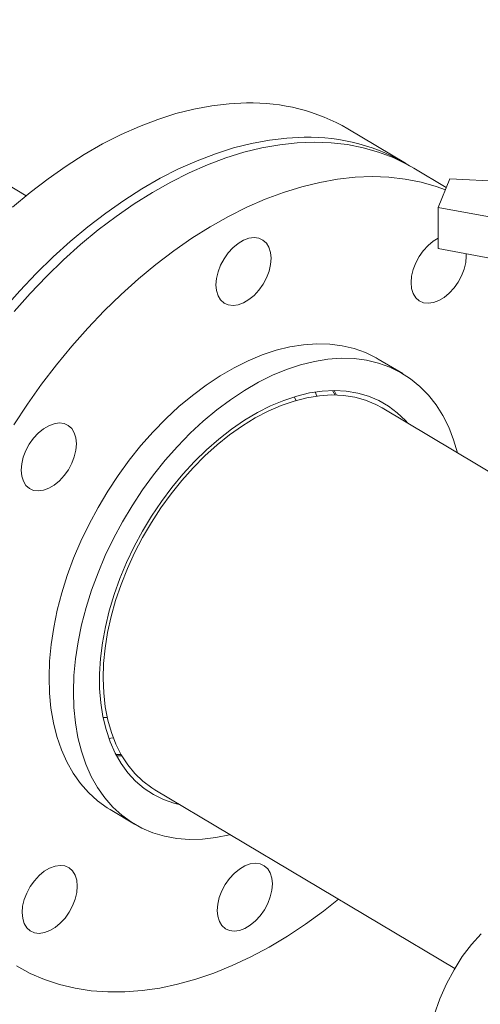
# Model space of a CAD drawing. Extents: x 19.1 to 29.8, y 0.6 to 8.7.
# Drawn here: x 22.5 to 22.6, y 5.3 to 5.5 of the extents above; entities that cross this region are included whole.
import ezdxf

# ---------------------------------------------------------------- set-up
doc = ezdxf.new("R2010")
doc.units = 0
doc.header["$MEASUREMENT"] = 0
doc.layers.get('0').update_dxf_attribs({"linetype": 'CONTINUOUS'})
doc.layers.add('D7', color=7, linetype='CONTINUOUS')

# ---------------------------------------------------------------- blocks, each defined once
blk = doc.blocks.new('A$C01A1181B')
at = {"lineweight": 15}
for p, q in [((2.960879522279626, 2.475696230596675), (2.948713482218551, 2.482944643350116)), ((2.880802978230079, 2.468841195927485), (2.867614156055495, 2.476698972687487)), ((2.969498575258946, 2.470561079534853), (2.962617504697107, 2.474660756945688)), ((2.970245801217068, 2.472372369817631), (2.967769797780811, 2.466370489241292)), ((3.04587507399841, 2.468512297701301), (2.970245801217068, 2.472372369817631)), ((2.967769797780811, 2.466370489241292), (3.050877791658749, 2.450873613169602)), ((2.967769797780811, 2.466370489241292), (2.967784245252133, 2.457708614812621)), ((2.967784245252133, 2.457708614812621), (3.007971926073594, 2.450214949278912)), ((2.960289155405007, 2.431305548266405), (2.95514467263466, 2.434370582931361)), ((2.937780602679837, 2.425646456161077), (2.9373723948123, 2.426417678416442)), ((2.942186328269926, 2.426573546096133), (2.941836401253994, 2.427442557013759)), ((2.946010419027274, 2.42679282944443), (2.945506654484959, 2.427751092015233)), ((2.945832829339295, 2.42775327384857), (2.946330199029148, 2.42678424900771)), ((3.024103821498457, 2.383463895284814), (2.95597056280404, 2.424057052859077)), ((2.897056580234619, 2.358749950053763), (2.8979291087783, 2.358758044473177)), ((2.900998566073298, 2.350697741516731), (2.899909595513549, 2.350673740863616)), ((2.90798617251464, 2.34351804535549), (2.971279131053741, 2.305808693292324)), ((2.898523097143325, 2.339334584613116), (2.903667579913673, 2.336269549948161))]:
    blk.add_line(p, q, dxfattribs=at)
at = {"lineweight": 15, "flags": 128}
for points in [[(2.927324350610945, 2.488422665584737), (2.923695791489806, 2.48825123942823), (2.919996259643838, 2.487814465142725), (2.916237121144476, 2.487113589650837), (2.912430104481757, 2.486151026142663), (2.908586937594563, 2.484929518232587), (2.904719419307227, 2.483453001018924), (2.900839602605544, 2.481725945126588), (2.896959429738104, 2.479753677348883), (2.893090914390086, 2.47754238553877), (2.889245996467793, 2.475098800792777), (2.885436614361936, 2.472430562874226), (2.881674450372827, 2.469545932504849), (2.877971222381305, 2.466453683542264)], [(2.93949039067202, 2.481174252831295), (2.935861831550881, 2.481002826674787), (2.932162299704913, 2.480566052389284), (2.928403161205551, 2.479865176897395), (2.924596144542832, 2.47890261338922), (2.920752977655638, 2.477681105479146), (2.916885459368302, 2.476204588265484), (2.913005642666619, 2.474477532373145), (2.909125469799179, 2.472505264595441), (2.905256954451161, 2.470293972785328), (2.901412036528868, 2.467850388039334), (2.897602654423011, 2.465182150120786), (2.893840490433917, 2.462297519751406), (2.89013726244238, 2.459205270788823), (2.886504358873324, 2.455915093474426), (2.882953021696196, 2.452437103688192), (2.879494236790009, 2.448782038268504), (2.87613869739846, 2.444961320118761)], [(2.878266512875427, 2.444384471226215), (2.881634800125639, 2.4481862670486), (2.885105023471525, 2.451821036705638), (2.888666562483806, 2.455277392292855), (2.892308358055701, 2.458544809791157), (2.89601913194835, 2.461613073215034), (2.899787459054124, 2.464472640035776), (2.90360165776157, 2.467114836501292), (2.90744997295603, 2.46953136689093), (2.911320502240613, 2.471714856759046), (2.915201232894631, 2.473658540010184), (2.919080260454479, 2.475356281289777), (2.922945496491678, 2.476803014230949), (2.926784997655361, 2.477994072888963), (2.930587037108879, 2.478926052800858), (2.934339741835714, 2.479595809930117), (2.938031455471318, 2.480001379115922), (2.941650957710777, 2.480141500827436), (2.945186881104831, 2.480015754202768), (2.948628367078229, 2.479624459008923), (2.951964773983292, 2.478968948676474), (2.955185823555354, 2.478051144660977), (2.958281454595124, 2.476873899475478), (2.961242260268307, 2.47544095886585), (2.962617504697107, 2.474660756945688)], [(2.969290961353586, 2.470057819382745), (2.967386612171339, 2.47078202904388), (2.964165562599277, 2.471699833059377), (2.960829155694228, 2.472355343391825), (2.957387669720831, 2.47274663858567), (2.953851746326777, 2.472872385210341), (2.950232244087303, 2.472732263498825), (2.946540530451713, 2.472326694313022), (2.942787825724878, 2.471656937183763), (2.938985786271346, 2.470724957271866), (2.935146285107677, 2.469533898613854), (2.931281049070478, 2.468087165672681), (2.927402021510616, 2.466389424393089), (2.923521290856598, 2.464445741141951), (2.919650761572015, 2.462262251273835), (2.915802446377569, 2.459845720884196), (2.911988247670109, 2.457203524418679), (2.908219920564349, 2.454343957597937), (2.904509146671685, 2.451275694174059), (2.900867351099791, 2.448008276675758), (2.897305812087509, 2.444551921088541), (2.893835588741624, 2.440917151431503), (2.890467301491412, 2.437115355609119), (2.887211461131244, 2.433158116845693), (2.884078103508543, 2.429057782145382), (2.881076863164949, 2.42482700165468), (2.878217082420051, 2.420478863766892)], [(2.8787978308752, 2.30634450607554), (2.881687687062666, 2.304785200639756), (2.884717072171625, 2.303479635149094), (2.887876652044412, 2.302431672954421), (2.89115665605037, 2.301644719594844), (2.894546914457507, 2.301121162054661), (2.898036967516347, 2.300862503867833), (2.901616064908751, 2.300869695542254), (2.90527305721524, 2.301142669031018), (2.908996723579804, 2.301680495227579), (2.912775516170569, 2.302481674499868), (2.916597779725265, 2.303543580838495), (2.92045167777232, 2.30486300510033), (2.924325302403588, 2.306435877082599), (2.928206674274378, 2.308257265522887), (2.932083815004447, 2.310321660916275), (2.935944711459769, 2.312622544985523), (2.939777460692341, 2.315152873709275), (2.943570197401399, 2.31790487711099), (2.946760020568959, 2.320417018481447)], [(2.921320563190093, 2.452784391636794), (2.921855920423198, 2.454183999296895), (2.922577444115021, 2.455532133359203), (2.923457419644919, 2.456777029910533), (2.924462041092767, 2.457870776325368), (2.925552683010579, 2.458771410656322), (2.926687464967458, 2.459444252353533), (2.927822742728921, 2.459863528409411), (2.928914928892198, 2.460013083119609), (2.929921985443357, 2.459887178167062), (2.930805318171522, 2.459490659139382), (2.931530833717474, 2.458838719558621), (2.932070762137883, 2.457956454157246), (2.932404350984299, 2.456877787064707), (2.932518778514222, 2.45564409196041), (2.932409593057471, 2.454302915157989), (2.932081008407209, 2.452905637418837), (2.931545614766904, 2.451506012259271), (2.930824091075095, 2.450157878196965), (2.929944151814595, 2.448913081751167), (2.928939530504536, 2.447819252730261), (2.927848852041748, 2.446918683505915), (2.926714106629845, 2.446245776702096), (2.925578792461181, 2.445826483146757), (2.924486642705105, 2.44567694593602), (2.923479549746745, 2.445802833389104), (2.92259625342578, 2.446199369916247), (2.921870701334853, 2.446851374603616), (2.921330772914445, 2.447733640004991), (2.920997184068028, 2.448812307097532), (2.920882793083081, 2.450045937095219), (2.920992014809244, 2.451387214003175), (2.921320563190093, 2.452784391636794)], [(2.965640282289215, 2.458334456369945), (2.966730997021415, 2.459235125699823), (2.96778066091273, 2.459857578953896)], [(2.973650023684463, 2.456614842274165), (2.973697019572896, 2.456107854611059), (2.973587834253934, 2.454766595202566), (2.973259249603672, 2.453369317463414), (2.972723928639965, 2.451969809908846), (2.972002404948157, 2.450621675846538), (2.971122429418244, 2.449376779295205), (2.970117807970411, 2.448283032880372), (2.969027166052598, 2.447382398549419), (2.967892347688519, 2.446709539352744), (2.966757106334242, 2.44629028079633), (2.96566492017098, 2.446140726086131), (2.964657827212619, 2.446266613539215), (2.963774530891641, 2.446663150066357), (2.963048942531316, 2.447315054648193), (2.962509014110907, 2.448197320049568), (2.962175498078864, 2.449276022141033), (2.962061070548941, 2.450509717245328), (2.962170256005692, 2.451850894047752), (2.962498840655954, 2.453248171786903), (2.963034161481872, 2.454647761947543), (2.963755685173695, 2.455995896009851), (2.964635660841381, 2.45724070995511), (2.965640282289215, 2.458334456369945)], [(2.95514467263466, 2.434370582931361), (2.954684254751399, 2.434637375965476), (2.952421745656864, 2.435746647858094), (2.950025794669131, 2.436600889306158), (2.947508942947948, 2.437195876971835), (2.944884240251511, 2.437528293358348), (2.942165534954029, 2.437596610260313), (2.939366819542855, 2.437400278136977), (2.936502812306955, 2.436940501740063), (2.933588375510666, 2.436219547092), (2.930638733285804, 2.435241176906993), (2.927669216781212, 2.434010528094777), (2.924695409929384, 2.432534099152404), (2.921732712697903, 2.430819457564617), (2.91879659552643, 2.428875610118304), (2.915902417704118, 2.426712667586971), (2.913065208650863, 2.424341904946106), (2.910299777276649, 2.421775731265505), (2.907620566628367, 2.419027454499268), (2.905041507985459, 2.416111376700099), (2.902576093674327, 2.413042829018227), (2.900237122769056, 2.409837718780892), (2.898036809899693, 2.406512829808928), (2.895986640312373, 2.403085339388578), (2.894097296228196, 2.399573278908981), (2.89237862153837, 2.395994855514143), (2.890839584708047, 2.392368847633838), (2.889488206926387, 2.388713991742172), (2.888331524734966, 2.385049543100626), (2.887375591543332, 2.381394367091273), (2.886625367029566, 2.377767712779097), (2.886084791332593, 2.374188421850207), (2.885756638872152, 2.370675189038277), (2.885642628259404, 2.367246201592572), (2.885743385200755, 2.363919534808836), (2.886058370923493, 2.360712373575735), (2.886585954163579, 2.357641543010207), (2.887323375722801, 2.354722912715491), (2.888266747642206, 2.35197189241757), (2.889411236615757, 2.349402693401753), (2.890750808313442, 2.347028701652874), (2.892278482644798, 2.344862352533319), (2.893986334034636, 2.342914965570873), (2.895865418884128, 2.341196544247659), (2.897905993325082, 2.339716294027264), (2.898523097143325, 2.339334584613116)], [(2.923869818893394, 2.334054799009936), (2.923761319976236, 2.334027780357225), (2.920870203959367, 2.333437000499123), (2.918036984697778, 2.333108755918024), (2.91527648901311, 2.333044716894399), (2.912603035955229, 2.33324515223123), (2.910030618562629, 2.333709181963487), (2.907572613156006, 2.334434306938121), (2.905241851739319, 2.335416691631226), (2.90305047609543, 2.336651259362309), (2.901009901654476, 2.338131509582704), (2.899130816804984, 2.339849930905919), (2.897422965415146, 2.341797317868364), (2.895895291083775, 2.343963666987918), (2.894555719386105, 2.346337658736797), (2.893411230412553, 2.348906857752615), (2.892467858493148, 2.351657878050535), (2.891730436933926, 2.354576508345252), (2.891202853693841, 2.35764733891078), (2.890887867971102, 2.36085450014388), (2.890787111029752, 2.364181166927615), (2.8909011216425, 2.36761015437332), (2.89122927410294, 2.37112338718525), (2.891769849799914, 2.37470267811414), (2.89252007431368, 2.378329332426317), (2.893476007505313, 2.381984508435671), (2.894632689696735, 2.385648957077217), (2.895984067478395, 2.389303812968883), (2.897523104308718, 2.392929820849188), (2.899241778998544, 2.396508244244025), (2.90113112308272, 2.400020304723622), (2.903181292670041, 2.403447795143974), (2.905381605539404, 2.406772684115936), (2.907720576444675, 2.409977794353273), (2.910185990755807, 2.413046342035143), (2.912765049398715, 2.415962419834312), (2.915444260046996, 2.418710696600549), (2.918209691421211, 2.421276870281151), (2.921046900474465, 2.423647632922016), (2.923941078296778, 2.425810575453349), (2.926877195468251, 2.427754422899662), (2.929839892699732, 2.429469064487449), (2.932813699551559, 2.430945493429821), (2.935783216056151, 2.432176142242037), (2.938732858281014, 2.433154512427045), (2.941647295077303, 2.433875467075108), (2.944511302313202, 2.43433524347202), (2.947310017724377, 2.434531575595356), (2.950028723021859, 2.434463258693393), (2.952653425718296, 2.434130842306878), (2.955170277439478, 2.433535854641201), (2.957566228427211, 2.432681613193139), (2.959828737521747, 2.431572341300519), (2.961946062179308, 2.430214051592563), (2.963907187035559, 2.428613684930239), (2.965701823216648, 2.426779523436627), (2.967320699596755, 2.424721330492616), (2.968755199552916, 2.422449680105847), (2.969998088695476, 2.419976554718181), (2.969998088695476, 2.419976554718181)], [(2.913361362238888, 2.340315612378387), (2.912005943059583, 2.340656598259416), (2.909774499556775, 2.341446971383826), (2.907676607719878, 2.342492097026895), (2.905724848973733, 2.343785456380246), (2.903930968479926, 2.3453194672993), (2.902305803286993, 2.347084871061833), (2.900859063335972, 2.349070957795506), (2.899599476813734, 2.351265801687841), (2.898534644386388, 2.353656273594458), (2.897670929977693, 2.356227988540676), (2.897013569990619, 2.358965358219908), (2.896566453899752, 2.361852064239386), (2.896332343383364, 2.364870750086574), (2.896312580652463, 2.368003128951694), (2.896507342750098, 2.371230436648233), (2.89691542310814, 2.374533326616183), (2.897534377313846, 2.377891857313816), (2.898360449744374, 2.381285787643042), (2.899388755327166, 2.384694829658866), (2.900613024965153, 2.388098360861008), (2.902025932512601, 2.391475994719428), (2.903618985829098, 2.394807362963785), (2.905382599042795, 2.398072481006659), (2.907306165502604, 2.401251700336399), (2.909378093909766, 2.40432589122873), (2.911585953946741, 2.407276512744602), (2.913916475725969, 2.410085943154474), (2.916355586748239, 2.412737167013505), (2.918888702609124, 2.415214245581513), (2.921500508280246, 2.417502377038367), (2.92417532273231, 2.419587741054318), (2.926897098521835, 2.421457746608208), (2.929649384970531, 2.423101262306231), (2.93241572947116, 2.424508313239581), (2.935179421810517, 2.425670454124653), (2.937923858516882, 2.426580779085523), (2.940632543273409, 2.427233673835726), (2.94328919545076, 2.42762528120701), (2.945877786927667, 2.427753270830575), (2.948382797216894, 2.427616796421177), (2.950789140099616, 2.427216791202477), (2.953082382895388, 2.426555577267399), (2.955248673234337, 2.425637078397409), (2.957275030314761, 2.424466960058222), (2.959149272777609, 2.42305218137051), (2.960860091107577, 2.421401277927053), (2.961345752528274, 2.420854619881974)], [(2.90798617251464, 2.34351804535549), (2.907341488504827, 2.343920311059399), (2.905477126688112, 2.345309415567558), (2.903776150805925, 2.346935701210935), (2.902249034661523, 2.34878923863625), (2.900905234310088, 2.350858617232426), (2.899752969477788, 2.353130922739867), (2.898799441316072, 2.355592255277601), (2.898050432060273, 2.358227454243121), (2.897510596287191, 2.361020238308082), (2.897183314872933, 2.363953383238666), (2.897070512681424, 2.367008799610421), (2.897172949821922, 2.370167672803944), (2.897489930115938, 2.373410488221349), (2.89801959207918, 2.376717336494083), (2.898758617801832, 2.38006769088118), (2.899702414020027, 2.383441073009053), (2.900845258709055, 2.386816544626861), (2.902180008585859, 2.390173311065439), (2.90369849986368, 2.393490748519252), (2.905391329671119, 2.396748381655694), (2.907248074357511, 2.399926071217919), (2.909257289079591, 2.403004261843071), (2.911406617023104, 2.405964034560668), (2.91368275313333, 2.408787006687064), (2.916071661869395, 2.411455849852587), (2.918558686701374, 2.413954177287774), (2.921128440888765, 2.416266491324997), (2.923765061917422, 2.418378553712905), (2.926452357404003, 2.420277290402133), (2.929173695185369, 2.421951152077275), (2.931912331947871, 2.423389693409542), (2.93465137599344, 2.424584051193728), (2.937373896736759, 2.425526831634459), (2.940063215687189, 2.426212415554032), (2.942702688832398, 2.426636357759209), (2.945275996931343, 2.426796105279422), (2.947767328239209, 2.426690671833725), (2.950161378231812, 2.426320803042939), (2.95244327720458, 2.425688693612503), (2.954599027158878, 2.424798197326037), (2.95597056280404, 2.424057052859077)], [(2.88023045516843, 2.408612397563296), (2.8798969027292, 2.409691082155298), (2.879782511744253, 2.410924712152985), (2.879891697063229, 2.412265971561478), (2.880220281713477, 2.41366324930063), (2.880755602539395, 2.415062839461271), (2.881477126231218, 2.416410973523579), (2.882357138306105, 2.417655804968302), (2.883361759753939, 2.418749551383135), (2.884452401671751, 2.419650185714088), (2.885587183490856, 2.420323110017371), (2.886722461390107, 2.420742303467177), (2.887814611008395, 2.420891923283985), (2.888821704104544, 2.42076595322483), (2.889705000425508, 2.420369416697687), (2.890430552378646, 2.419717494616387), (2.890970480799055, 2.418835229215013), (2.891304069645471, 2.417756562122474), (2.891418460630433, 2.416522932124787), (2.891309275311457, 2.415181672716292), (2.890980690661195, 2.41378439497714), (2.89044533342809, 2.412384787317038), (2.889723809598493, 2.411036735860803), (2.888843834068581, 2.409791839309472), (2.887839212620733, 2.408698092894637), (2.88674857070292, 2.407797458563683), (2.885613788746042, 2.407124616866472), (2.884478510984579, 2.406705340810595), (2.883386324821302, 2.406555786100396), (2.882379268270142, 2.406681691052942), (2.881495971949178, 2.407078227580085), (2.880770419996026, 2.407730149661383), (2.88023045516843, 2.408612397563296)], [(2.969998088695476, 2.419976554718181), (2.971042641646576, 2.417314594794306), (2.971854172775593, 2.414593789014061)], [(2.898280370626097, 2.354336254447517), (2.898694798861428, 2.354379450674518), (2.899211179745834, 2.354442302741335)], [(2.899756264676242, 2.35096164957662), (2.900259596392971, 2.350961929602647), (2.900838803976342, 2.350974870460215)], [(2.88802748748877, 2.315370711174532), (2.886936809163757, 2.314470059344117), (2.885802027206879, 2.313797217646904), (2.884666749445415, 2.313377941591028), (2.883574599689339, 2.313228404380293), (2.882567506730979, 2.313354291833376), (2.881684210410015, 2.313750828360519), (2.880958658456862, 2.314402750441817), (2.880418730036467, 2.315285015843191), (2.880085141190037, 2.316363682935732), (2.879970750067315, 2.31759739553949), (2.880079935524051, 2.318938572341912), (2.880408520174313, 2.320335850081063), (2.880943877407432, 2.321735457741166), (2.881665401099241, 2.323083591803474), (2.882545376629153, 2.324328488354805), (2.883549998077001, 2.32542223476964), (2.884640640132588, 2.326322786494522), (2.885775421951692, 2.326995710797805), (2.886910699713155, 2.327414986853682), (2.888002885876432, 2.327564541563881), (2.889009942427592, 2.327438636611333), (2.889893238748556, 2.327042100084192), (2.890618790701708, 2.326390178002892), (2.891158755529304, 2.325507930100981), (2.891492308106308, 2.324429162902906), (2.891606699091255, 2.323195532905221), (2.891497513772293, 2.321854273496726), (2.891168928984257, 2.320457078363646), (2.890633608158339, 2.319057488203006), (2.889912084466516, 2.3177093541407), (2.889032108936618, 2.316464457589367), (2.88802748748877, 2.315370711174532)], [(2.932347206587906, 2.320920775907686), (2.931811885761988, 2.319521185747046), (2.931090362070165, 2.318173051684738), (2.930210349995292, 2.316928220240015), (2.929205728547444, 2.315834473825182), (2.928115086629631, 2.314933839494227), (2.926980304672753, 2.314260997797016), (2.925845026911276, 2.31384172174114), (2.9247528771552, 2.313692184530403), (2.923745784196853, 2.313818071983487), (2.922862487875875, 2.31421460851063), (2.922136935922737, 2.314866530591928), (2.921597007502328, 2.315748795993303), (2.921263418655911, 2.316827463085843), (2.921149027670964, 2.318061093083529), (2.921258212989926, 2.319402352492023), (2.921586797640188, 2.320799630231175), (2.922122154873293, 2.322199237891278), (2.922843678565116, 2.323547371953586), (2.923723654232802, 2.324792185898845), (2.92472827568065, 2.32588593231368), (2.925818917598463, 2.326786566644634), (2.926953699555341, 2.327459408341845), (2.928088977316804, 2.327878684397721), (2.929181163480081, 2.328028239107921), (2.930188220031241, 2.327902334155374), (2.931071516352205, 2.327505797628231), (2.931797104712544, 2.326853893046394), (2.932337033132953, 2.325971627645021), (2.932670621979369, 2.32489296055248), (2.93278497655713, 2.323659313055332), (2.932675791238168, 2.322318053646837), (2.932347206587906, 2.320920775907686)], [(2.976846634102863, 2.313142064659777), (2.974776716143417, 2.310845346896491), (2.972865366479311, 2.308313720044827), (2.971118492982825, 2.305555009218304), (2.969541495139822, 2.302577741433993), (2.96813924736027, 2.299391119255993), (2.966916083911684, 2.296004992350838)]]:
    blk.add_lwpolyline(points, dxfattribs=at)
at = {"lineweight": 15}
for centre, radius, start, end in [((2.928295008265266, 2.447716311101233), 0.04071792567922063, 59.90325770748978, 91.36597959716518), ((2.940474197549179, 2.440607690519469), 0.04057849003808262, 58.39218180508063, 91.3892460140077)]:
    blk.add_arc(centre, radius, start, end, dxfattribs=at)
blk.add_open_spline([(3.198543990743985, 4.062505117409692), (3.19854771210268, 4.058928425866309), (3.198554873724191, 4.052045211104701), (3.198567053533971, 4.042129910596575), (3.198581250784137, 4.033027091178887), (3.19859809809082, 4.024736387087756), (3.198616970622467, 4.017258391044528), (3.198639344409429, 4.010595290486567), (3.198654977053273, 4.004952485672494), (3.198652192456258, 4.000288088723625), (3.198644480030509, 3.996553508155207), (3.19865047490606, 3.993500712164352), (3.198678503051923, 3.991100709356505), (3.198593549547653, 3.989410002529794), (3.198474812400882, 3.988126614846577), (3.198326784220853, 3.987007649155291), (3.198119961210935, 3.985888394702233), (3.197824143793348, 3.98473658317771), (3.197479640202744, 3.983742229883475), (3.197150622440944, 3.983006070482539), (3.196886396251152, 3.982488765551047), (3.196610305248271, 3.982018304123642), (3.19623504689752, 3.9814753218467), (3.195896728025424, 3.981043197699442), (3.19546775137627, 3.980592846391829), (3.195064084780824, 3.980299252600524), (3.194772654591489, 3.980154636200783), (3.194429272856688, 3.980034336781799), (3.193991916928297, 3.979938912320328), (3.193430439844995, 3.979876269642826), (3.192725009698165, 3.979868592009087), (3.191941308098627, 3.979940652475527), (3.1911854757765, 3.980090393732485), (3.190474099424122, 3.980293174989647), (3.18978069489544, 3.980536630079666), (3.188873358034705, 3.980913148997669), (3.187669597130174, 3.981499630280002), (3.185660315173131, 3.98269595401181), (3.182826322155108, 3.984412208153715), (3.179072440582658, 3.986611040964267), (3.174980294927963, 3.989037256116308), (3.170559003989979, 3.99166586172888), (3.166180236490383, 3.994279370880381), (3.161871735354268, 3.996854805038065), (3.15771716075664, 3.999338502475922), (3.153632836994383, 4.001778996233984), (3.149884771473126, 4.004008818320809), (3.1467843065439, 4.005861300861664), (3.144219560321226, 4.007290330969205), (3.142240743543013, 4.008342889903769), (3.140620523755501, 4.009174278374147), (3.139058458540795, 4.009953152510843), (3.137228578471365, 4.010836866452127), (3.134922440977732, 4.011906482946831), (3.13199076418519, 4.013200436311475), (3.128479826557097, 4.014655517541751), (3.124542682487906, 4.016168703660188), (3.120489256789845, 4.017607156710991), (3.116430096282016, 4.018935798434281), (3.111226859882237, 4.020504791423576), (3.104886982624116, 4.022197702681105), (3.097388526671701, 4.023890053518777), (3.089826530445649, 4.025316922633248), (3.08197822787838, 4.026517727256103), (3.073662416982188, 4.027486905745185), (3.064894669558804, 4.028187168948524), (3.055719163382896, 4.028576134137438), (3.046194554164373, 4.028610508623753), (3.036397789561768, 4.028260267600231), (3.026476720035433, 4.02749883247629), (3.016610376778665, 4.026317925264443), (3.00696576514261, 4.02473908367368), (2.997651584460279, 4.022779839629372), (2.988743545858064, 4.020481046510909), (2.980312343553393, 4.017887098273523), (2.97241666789953, 4.015041384853284), (2.965076707013964, 4.011977998223109), (2.953765898956988, 4.006536941702645), (2.938049233845241, 3.999072385313037), (2.919581015899375, 3.990164193209253), (2.902887044088132, 3.982099033491606), (2.887899533319882, 3.974850645142698), (2.873192823773344, 3.967747748109353), (2.858488099767207, 3.960675977634789), (2.846505777175793, 3.954914276556647), (2.837135833842026, 3.950413165471122), (2.830005448151148, 3.94753028009322), (2.82224269999233, 3.9448462322244), (2.813796183036708, 3.942426794464808), (2.804671241005522, 3.940312410390774), (2.794887596334185, 3.938558211128999), (2.784509750837373, 3.937214065245241), (2.773634796366309, 3.936352112248001), (2.763357362200139, 3.936059979506723), (2.753914617061703, 3.936213426597721), (2.745532282174842, 3.936676622528097), (2.73745799069706, 3.937428926071327), (2.729000650667409, 3.938537887546701), (2.720320369092612, 3.940061245595714), (2.71159697953955, 3.942029582664475), (2.703463723948921, 3.944280866858275), (2.695972151945291, 3.946758646861852), (2.68915555154144, 3.949404784913995), (2.68321400544658, 3.952067181812069), (2.678055440943723, 3.954678545551115), (2.673633077457637, 3.95723162218), (2.668742773116854, 3.960191262907998), (2.662840347732008, 3.963705742951188), (2.655627643412004, 3.968010456188683), (2.648016493950365, 3.97254631551386), (2.640054532083241, 3.977291324426972), (2.631789861245402, 3.982215508829063), (2.622956692441718, 3.987478046844316), (2.613566419703417, 3.993072378751712), (2.60363380474125, 3.998990242001128), (2.592243511897685, 4.005777454164189), (2.579481331335238, 4.013383050919533), (2.565563100977329, 4.021678255310114), (2.551626634858621, 4.029984427636748), (2.537788613962974, 4.038231448487789), (2.524048261974784, 4.046419122702787), (2.51040412570601, 4.05454760031332), (2.494442671831862, 4.064053538901341), (2.476204615673211, 4.074909286865335), (2.460358839740842, 4.084332750791422), (2.449275458074773, 4.090918146447443), (2.442874589190865, 4.094721984903778), (2.43645833895652, 4.098537721446718), (2.430152424807794, 4.102298661796244), (2.424297022879799, 4.105780942608884), (2.419079614719948, 4.108900778003559), (2.414531949681191, 4.111517695621632), (2.410441407165671, 4.114146056811478), (2.406773118180098, 4.116907033295369), (2.40350380205399, 4.119668476868487), (2.400636221722266, 4.122339561965656), (2.398368717909868, 4.124623814315346), (2.396626984517368, 4.126478412651792), (2.395338776802845, 4.127903343853166), (2.394248252923674, 4.129149702804963), (2.393313549047342, 4.130247333787718), (2.392376268543508, 4.131374038203735), (2.391219422446738, 4.132801649831528), (2.389684920089898, 4.134765329878938), (2.38775979354994, 4.137351790649827), (2.385548964099783, 4.140509441509579), (2.383160956127, 4.144167505120198), (2.38068598239704, 4.148262892160233), (2.378174117229136, 4.152798221394431), (2.375679605817837, 4.157762436022626), (2.373257028765835, 4.163125353751571), (2.370988622133503, 4.168800050006734), (2.369036728340248, 4.174408708385105), (2.36755449894229, 4.179346766331932), (2.366510339905545, 4.183353998329025), (2.365794691171544, 4.186482660900847), (2.365283367954959, 4.189019675832601), (2.364929963427095, 4.190992754597794), (2.364661688192392, 4.192651415169294), (2.364405694958108, 4.194406064297706), (2.364128163430919, 4.196616893268217), (2.363854603493813, 4.199400569603892), (2.363636621059925, 4.202728543943977), (2.363557296053543, 4.206429937457127), (2.36358886628674, 4.210271885303325), (2.363575998519643, 4.21408825709684), (2.363576590107471, 4.217732515556666), (2.363525057321674, 4.221173207275559), (2.363350270578238, 4.224917374378901), (2.3630328183364, 4.228947227798063), (2.362522102054903, 4.233280689754103), (2.361874133640853, 4.237417724559958), (2.360930184419423, 4.242212249143481), (2.359520418909419, 4.247813725326289), (2.357405991566267, 4.254253767205206), (2.355046018393288, 4.259827430738532), (2.352671706183962, 4.264452370029638), (2.350508210348508, 4.26812715250189), (2.348169353010071, 4.271604152093964), (2.345771109027318, 4.274739405728745), (2.343204520595478, 4.277720995804174), (2.340301130525873, 4.280706990448394), (2.336599133286299, 4.284008208057504), (2.332312554828576, 4.287211580600989), (2.327840320914319, 4.289933143555725), (2.323503753474675, 4.292103776268732), (2.319096754012065, 4.293912218265014), (2.314038784681529, 4.295530068505798), (2.30836798376059, 4.296804842869825), (2.302089875374449, 4.297620637146686), (2.29557975682097, 4.297857859055469), (2.289042967409117, 4.297507543568791), (2.28262400574792, 4.296640032247414), (2.277331522266898, 4.295528232638173), (2.273160836397629, 4.294425882810689), (2.270327108807109, 4.293579929351544), (2.267965054237081, 4.2928062648996), (2.266127789022974, 4.292161955033517), (2.264679149111871, 4.291628553189977), (2.262908037077381, 4.290951267454954), (2.260478190760082, 4.289966749327402), (2.257203363734732, 4.288525575993248), (2.253281775318776, 4.286631215339373), (2.24867039612915, 4.284421305825866), (2.243313654271262, 4.281838376897575), (2.237329225102762, 4.278955160701589), (2.230709878657862, 4.275764901827035), (2.223454294956852, 4.272268154634009), (2.215078990325004, 4.268231684372296), (2.205789788756164, 4.263754907854892), (2.195820638146131, 4.258950804161657), (2.185894700614966, 4.254167862849716), (2.171589677331994, 4.247275292849256), (2.153025369100916, 4.238331531863206), (2.130321531129461, 4.227395241415781), (2.107537071325055, 4.216421849985945), (2.084691713200186, 4.20542087091275), (2.061779440254121, 4.194389407462303), (2.039227138958786, 4.183532892979994), (2.016916781750943, 4.172794411021616), (1.989031735836697, 4.159374581626665), (1.955672577919799, 4.143323309556358), (1.916926722260435, 4.124684325339278), (1.878494303353747, 4.106199981818396), (1.840218671187891, 4.087794633953607), (1.700829620527514, 4.020779770198484), (1.472525520416497, 3.911109073133019), (1.155334211328494, 3.758815894173971), (0.8944767681833738, 3.633525090228474), (0.6777487093607348, 3.5293388374137), (0.5542387332567742, 3.46995578784103), (0.4798249641009562, 3.434183182171903), (0.4545280792683499, 3.422022898293687), (0.4292408685083089, 3.409867948741621), (0.4039637814951718, 3.397718661304509), (0.3786051052024746, 3.385531067828431), (0.3533986505438165, 3.373417655689909), (0.3280911546783543, 3.361256791075139), (0.3025301225574566, 3.34897527936511), (0.2762326491398213, 3.336341149632275), (0.2491939492639617, 3.323352417626927), (0.2266481305302861, 3.312522345840158), (0.2088606661339085, 3.30397337403026), (0.1962497930091303, 3.297913534853372), (0.1840173600320441, 3.292020849017987), (0.1722623635514111, 3.286396277063925), (0.1611237423663496, 3.280918256242149), (0.1507626060387821, 3.275467326151137), (0.1410891507300036, 3.270099482898893), (0.1324432743077395, 3.265037177284094), (0.1247453563796697, 3.260310174110138), (0.1179222156464803, 3.255937117838702), (0.11155854155637, 3.251688063516109), (0.1064798110268015, 3.248160057132065), (0.1025052406436728, 3.245315203967134), (0.09951625320512392, 3.243131511578781), (0.09658135988745187, 3.240942977192802), (0.09370086898824326, 3.23875058409325), (0.09095027323997584, 3.236613737783294), (0.08858494844010067, 3.234739694635689), (0.08667627740913986, 3.233203117287371), (0.08511183893985219, 3.231928365489324), (0.08351488348380087, 3.230612285461337), (0.08168646452813277, 3.229085818545403), (0.07954225812405724, 3.22726741627298), (0.07691508719769047, 3.224997827100037), (0.07378422892022485, 3.222228487319516), (0.0701473797336476, 3.218915277097288), (0.0662884574010505, 3.215278554380358), (0.06213578687326304, 3.21121784355892), (0.05787097902675242, 3.206870421865474), (0.05355983648857432, 3.202268494260764), (0.04944482838729414, 3.197664055312853), (0.04552326743515067, 3.1930612680639), (0.04180642188116224, 3.188481243975367), (0.03880739769343222, 3.184598693451267), (0.03651815409244108, 3.181517615447209), (0.03492639945051934, 3.179318049176878), (0.03357811027516533, 3.177410738425856), (0.03245914977265585, 3.175795316034758), (0.03146665460577225, 3.174337660996844), (0.03046207654971056, 3.172838000292789), (0.02913458587814688, 3.170818341557847), (0.02740954768101034, 3.168119132091096), (0.02528631605406417, 3.164662892249794), (0.02302718016039051, 3.160804921586475), (0.02085145274752165, 3.156883764619366), (0.01885017958353075, 3.153077834616102), (0.01702449689862107, 3.149416934867569), (0.01529667269674917, 3.145755038323951), (0.01366577640407485, 3.142093468944363), (0.01215019691996133, 3.138479363878062), (0.01079515825031763, 3.135041307323853), (0.009633953561205999, 3.131911618225764), (0.008686704731779571, 3.129211582428372), (0.00792338832358297, 3.126925165374782), (0.007262233635167092, 3.124857946241761), (0.006603903213168394, 3.122709183983552), (0.005883432752796125, 3.120233459556992), (0.005107709618187073, 3.117392522753903), (0.003955849919712762, 3.112836691198112), (0.00261105650629645, 3.106637470668989), (0.001535515587519853, 3.100153442276278), (0.0008684860211758405, 3.094898113012288), (0.00046982653787353, 3.090937938056197), (0.0001764267173669509, 3.087009378633507), (-1.029848160527536e-05, 3.083202469567979), (-9.641748327027244e-05, 3.079699633072543), (-0.000105599885849017, 3.076682481331449), (-6.884328218603741e-05, 3.074184383953828), (-1.446091381751557e-06, 3.07188185132431), (0.0001049804626873652, 3.06945152023107), (0.0002768619320079324, 3.066627912372152), (0.0005352338114050781, 3.063419161985895), (0.000892980949956268, 3.059935103268504), (0.001553629954599955, 3.054704927466869), (0.002678275079070147, 3.047930682003695), (0.004205362376957567, 3.041029261411047), (0.005603949739708014, 3.035704367444231), (0.006669416033368236, 3.032020934392072), (0.007691480405284778, 3.028757601868016), (0.008633925126524389, 3.0259370529511), (0.009516890884619045, 3.02342956269035), (0.01039226296654761, 3.021054014639777), (0.01132252292148905, 3.018638005924277), (0.01233151196237259, 3.016130016566198), (0.01346397635664687, 3.013435722400793), (0.01480634154603422, 3.010385619148032), (0.01646174308985593, 3.006814296261229), (0.01815213771457991, 3.003374984867182), (0.01978844803724655, 3.000204860254225), (0.02127135277097381, 2.997438049423138), (0.02291073559259615, 2.994496302613825), (0.02465784212139255, 2.991484891888076), (0.0263899050726053, 2.988614750262922), (0.02796612137812104, 2.986092024823492), (0.02926024812263961, 2.984078900999245), (0.03027431203003061, 2.982534990406926), (0.03101708755627186, 2.98142148670668), (0.03160482133848319, 2.980550353164034), (0.03214815187467934, 2.97975220847421), (0.03276239266136116, 2.97885850918459), (0.0335030980510993, 2.977793161927707), (0.03437381820178587, 2.976557518173756), (0.03561158942761722, 2.974827595036135), (0.03729593701842759, 2.972526044023329), (0.03949604495999637, 2.969611068782083), (0.04194059711449682, 2.966480985149037), (0.04558791108377136, 2.961970678202842), (0.05038788494287871, 2.956348200835702), (0.05640617022634586, 2.949774799039918), (0.06242253087901162, 2.943608284524455), (0.06852398371274404, 2.937711353567032), (0.073643410542239, 2.93303444581786), (0.0777153002762816, 2.929460277679809), (0.08063108466024005, 2.926961798657413), (0.0834815188743363, 2.924576748774676), (0.08607104163144896, 2.922457451744409), (0.08810071870999536, 2.920826603090624), (0.08955380970721905, 2.919673973074008), (0.09058021738110966, 2.918866521518382), (0.09152792380253771, 2.918125908204043), (0.0925797199715035, 2.917309679473899), (0.09416656906825693, 2.916088519979308), (0.09640635317995816, 2.91438781357132), (0.09942631336809882, 2.91213881845124), (0.1029514328105421, 2.909572989026097), (0.106821511498346, 2.906827343435438), (0.1108614756559803, 2.904036021372004), (0.1149545708438282, 2.901281839473377), (0.121489869200019, 2.896994195276578), (0.1306661178022281, 2.891286120350298), (0.1457620845884904, 2.882360082390978), (0.1638991745800453, 2.871507188292018), (0.1866678755728373, 2.857941205558475), (0.2110840675791366, 2.843381499543357), (0.2372019958117306, 2.827816375620213), (0.2643186734952323, 2.811658540108542), (0.2923589183872224, 2.794954424870703), (0.3210812832123509, 2.777847033409827), (0.3495960214040181, 2.760865771969062), (0.3777422109401556, 2.744105701734529), (0.4099456447413488, 2.724930878594247), (0.4462468952706047, 2.703316721048527), (0.4867672259341873, 2.67918929090272), (0.5272061003395052, 2.655107187388012), (0.567654504192646, 2.631014233933827), (0.6081198277709419, 2.606904029628716), (0.6436952830307305, 2.585699248338102), (0.6743807172320473, 2.567402297690712), (0.7002116034161219, 2.551994850988397), (0.7262787001313171, 2.53644452649662), (0.7527754752774527, 2.52063940594563), (0.7798616494828465, 2.504488075142671), (0.8055094290125311, 2.489203398738145), (0.8296374966287132, 2.474835255127175), (0.8520697611181589, 2.461488356801663), (0.8744886594820471, 2.448162446465599), (0.8966072071804305, 2.435032551509529), (0.9182621735546235, 2.422179292798692), (0.9347562937544467, 2.412373925209224), (0.9462381697172546, 2.405535414909416), (0.9528462059308254, 2.401595739183737), (0.959410709353314, 2.397677694683836), (0.9659044765443241, 2.393797101778915), (0.9721714976461868, 2.390047629000325), (0.9776636520901434, 2.386757118476202), (0.9823051721210447, 2.383979014781733), (0.9861221843737766, 2.381681656695662), (0.9894983704552445, 2.379700196439382), (0.9924307023326193, 2.377923974073415), (0.9949474807944227, 2.375995386545913), (0.9970171197577429, 2.3741587579445), (0.9987551169337365, 2.372431026106149), (1.000404198923974, 2.370650304148075), (1.002283398599623, 2.368435598542717), (1.004485606904197, 2.365553437639635), (1.006933784381324, 2.361908437433694), (1.009161742077204, 2.358030579611984), (1.011088219129356, 2.354129818647795), (1.012688421580471, 2.350399401351295), (1.014132922755898, 2.346396621100329), (1.015357493487109, 2.342192978138986), (1.016277863668627, 2.337892549833015), (1.016967178045149, 2.333143161192645), (1.017073866165724, 2.328053913565331), (1.017007708915756, 2.322404703244128), (1.017009608598961, 2.316400877042806), (1.017005362951224, 2.310235252826601), (1.017013778456054, 2.303994836805529), (1.017027079703169, 2.297725855949729), (1.017051216532082, 2.289241834162894), (1.017087339011894, 2.278724606851362), (1.017127174876094, 2.266416407280799), (1.017149424934992, 2.254758530299281), (1.017162501800968, 2.243748093634014), (1.017176304067391, 2.234027025699255), (1.017190530879212, 2.225469232891601), (1.017212473184237, 2.218016790365745), (1.017223238795751, 2.210849811380992), (1.017961954632923, 2.203571912553347), (1.019153995046189, 2.196875378079337), (1.020656121203416, 2.190732045310892), (1.022377828567862, 2.185009374548113), (1.024519209793979, 2.179047471034689), (1.027104122912412, 2.172919449540643), (1.030136738263792, 2.166713916548463), (1.033231551113161, 2.16122229761568), (1.036293024028382, 2.156375326486788), (1.039277218949522, 2.152078157588534), (1.04265667135099, 2.147684186849222), (1.046423045878797, 2.143299107169351), (1.050544979496586, 2.13905618755472), (1.0549571436867, 2.135098564099124), (1.059570521484524, 2.131519402014176), (1.064321714367381, 2.128537979607836), (1.069997516312228, 2.125164770926283), (1.076721473329542, 2.121132690907061), (1.083347871681362, 2.117189962344824), (1.087483642883996, 2.114723978301074), (1.088998052643241, 2.113821000326947)], degree=3, knots=[0, 0, 0, 0, 0.001895592513004639, 0.003647999892981552, 0.005257373705561141, 0.006723771609844011, 0.008047177761326277, 0.009227423472853035, 0.01026311437724284, 0.01104961338832704, 0.01171873309990798, 0.01226370086453158, 0.01268723177102037, 0.01300298121116489, 0.01321673082580998, 0.01343610963027137, 0.01374645213356988, 0.01405924397576159, 0.01439995526548686, 0.014754726769276, 0.01507177312284047, 0.01528445293739542, 0.01546206643468303, 0.01578911540209188, 0.01622947326418284, 0.01663983809021394, 0.01701528459592948, 0.01734129769995328, 0.01769407939178099, 0.0180719272532435, 0.0184702217095195, 0.01888249417849187, 0.01921769858805404, 0.01943684701696408, 0.01963937196365516, 0.0198544158984328, 0.0202001615771025, 0.02057367188475969, 0.02132904169061278, 0.02217651110525467, 0.02309535875388495, 0.02408287893692254, 0.02514181592848623, 0.02602668587138575, 0.02696112303813886, 0.02791164010090495, 0.0287450728594586, 0.02944686111363132, 0.02996964546417682, 0.0303816561129166, 0.0306778502008197, 0.03095301971144245, 0.03131267362134488, 0.03175875210809813, 0.0322932340390804, 0.03298502823694961, 0.03371587371721946, 0.03443304161070301, 0.03513547952896395, 0.03582274990032516, 0.03708132508889136, 0.03828128135364622, 0.03944436006051955, 0.04065642103179021, 0.04192382496856178, 0.04324446784670517, 0.04461580468324219, 0.04603479897937678, 0.0474976702446711, 0.04899834251380172, 0.05050504736592452, 0.05200408254427957, 0.05349124566908533, 0.05496059197608199, 0.056404732683854, 0.05781622757366977, 0.05919181856426634, 0.06053867013318258, 0.06457174479554928, 0.06852231293463008, 0.07159524058890869, 0.07460239946936473, 0.07755438675689287, 0.08047418148815985, 0.0834925603701201, 0.08478184801303276, 0.08611180750897914, 0.08748595519869688, 0.0889096201221751, 0.09038672756148998, 0.09192119154596821, 0.09351079459771233, 0.09514786485447456, 0.09682371714391165, 0.09810162551787138, 0.09936720261550724, 0.1005893003796295, 0.1017660978783249, 0.1032628605153978, 0.1046766355584784, 0.106005944291159, 0.1073673128099011, 0.1086273047465289, 0.1097873997249854, 0.1108512810579167, 0.1118227664325019, 0.112719133944495, 0.1141843483208261, 0.1158045188221072, 0.1175835047712074, 0.1193071153387907, 0.1211581430009694, 0.1231353650463339, 0.1252363166585229, 0.1274571138909586, 0.129794314969067, 0.132869139555575, 0.1360034338501926, 0.139117387493913, 0.1422112358415634, 0.1452852027906404, 0.1483395277920706, 0.1513744916925499, 0.1560112965455548, 0.1606047342797823, 0.1620400374429191, 0.1634752387230147, 0.1649162625939032, 0.1663627544977888, 0.1677241268467915, 0.1688626186313517, 0.169880344617177, 0.1707927548895277, 0.171622140594224, 0.1723708014585851, 0.1730379788097025, 0.1736211191413548, 0.1739776960205668, 0.1742904215005638, 0.1745580542141839, 0.1747796074056512, 0.1749849421039093, 0.1752614914807175, 0.1756519881014816, 0.1761582088976324, 0.176763457485529, 0.1774272512667349, 0.1781473810839361, 0.1789225740359331, 0.1797507374792369, 0.1806286951087679, 0.1815518017634562, 0.182494050920337, 0.1833197205336957, 0.1839188493778734, 0.1844225779233757, 0.1848344068568556, 0.1851568018565517, 0.1853927813371946, 0.1856600205653245, 0.1860332949579938, 0.1865012730713345, 0.18707040972195, 0.1877435384083353, 0.188447952938025, 0.1891228245233442, 0.1897645320730859, 0.1903701284787153, 0.1909412227755211, 0.1917662649840548, 0.1925458172283878, 0.1933147960542369, 0.1940710596468164, 0.1952627983849298, 0.1965704448278716, 0.1979725106161432, 0.1988297561077658, 0.1996964785058447, 0.2005722438178085, 0.2014185694125019, 0.2021629155466663, 0.2030475239937453, 0.2040333201987326, 0.2052944954792686, 0.2064689839437038, 0.2074139215125097, 0.2084092417205377, 0.2094963010405266, 0.2107490965773643, 0.2120506424122237, 0.2134256804971953, 0.2147362275448786, 0.215958505184076, 0.2171979692860883, 0.2178275586508198, 0.218389080414841, 0.2188460313556649, 0.2192016553251912, 0.2194599763272849, 0.2196985631534865, 0.2202516619068861, 0.2209011675326444, 0.2216445648000391, 0.2225858859265231, 0.2236508483168409, 0.2248428358157796, 0.2261627993891888, 0.2276106726506969, 0.2291863870197026, 0.231179657121184, 0.2331781621876152, 0.2351613026198134, 0.2371291074984642, 0.2417527969263494, 0.2462900716812393, 0.2507412698593709, 0.2554152484287187, 0.2599911317856672, 0.2644847616185885, 0.2689450582165276, 0.2733756930828243, 0.2812141534804076, 0.2889590997541233, 0.2966223661291151, 0.3042736551840887, 0.3119252112413537, 0.3802610557364495, 0.4412857924398813, 0.5023115198505999, 0.5368438185771637, 0.5713764607603408, 0.5764383927023284, 0.5814983099261551, 0.5865560836915119, 0.5916115852555172, 0.5966646858958622, 0.6017709463573693, 0.6067334664582303, 0.6118420312444017, 0.6170963761499385, 0.6224962742156531, 0.6280449714247686, 0.6306039638148488, 0.6331541798524798, 0.6355995463605199, 0.6379365015507567, 0.6401763148953538, 0.6423317915465864, 0.6443977222774833, 0.6463690172428644, 0.648021907751497, 0.6495953147149429, 0.6510868028732156, 0.6525260480538352, 0.6532742805424823, 0.6540185010948363, 0.654758596396738, 0.6554944571038265, 0.656225771523156, 0.6568938469914448, 0.65735440954177, 0.6577426319696674, 0.6581470026098002, 0.6586428047804308, 0.659230507782014, 0.6599106502169083, 0.6608317380362203, 0.6618831351850869, 0.6630582670550577, 0.6642560978858494, 0.6656703333802153, 0.6670714873929319, 0.6684591465083384, 0.669832873287848, 0.6711922632222144, 0.6725218774458441, 0.6732465871278636, 0.6738849224651593, 0.6744365077838139, 0.6749010295356084, 0.6752818979690295, 0.6756935542155836, 0.6761905615924975, 0.6770137511226882, 0.6779994790243463, 0.6791292867387642, 0.6802772068582765, 0.6812979465787253, 0.6823146386984461, 0.6833271500486848, 0.6843353657779763, 0.6853391801991974, 0.6863006471019646, 0.6871538404118108, 0.6878972204609141, 0.6885016250157767, 0.6890134140610774, 0.6895748288014705, 0.6902419873635041, 0.6910150254850486, 0.691867336413483, 0.6939112768769442, 0.6959914720606896, 0.6970528802628952, 0.6981049141089425, 0.6991474230784035, 0.7001803016219429, 0.7011327752350056, 0.7019321782837612, 0.7025790234328712, 0.703118940253022, 0.7037637204796355, 0.7045132304764612, 0.7053672895238461, 0.7063204021124033, 0.7072915189222196, 0.7095425468255913, 0.7117396852314096, 0.7128348522909981, 0.7138358212835646, 0.7147173943263998, 0.7154800173155323, 0.7161279882590604, 0.7167603907595717, 0.7174203094138667, 0.718106092022337, 0.718819181380609, 0.7196376239272395, 0.7206256368498515, 0.7217820863375174, 0.7225043927491056, 0.723279014401247, 0.7241056181649966, 0.7249838309854016, 0.7258273009990399, 0.7265443260930605, 0.7271355624204249, 0.7275501729095154, 0.7278692538009183, 0.7280931926234958, 0.7283007392897048, 0.7285584965025395, 0.7288663464986757, 0.7292241487014715, 0.7296317388942173, 0.7303723644867687, 0.7312345994482427, 0.7321900696319228, 0.7331344334839338, 0.7352390963792418, 0.7372324780473033, 0.739116114179949, 0.7409336653101914, 0.7427594164092706, 0.7435655430568188, 0.7443732476579683, 0.7451810203841531, 0.7458941771431911, 0.7464567108853444, 0.7467937768377908, 0.7470389755082391, 0.7472611043930322, 0.7475336514224644, 0.7478564458216836, 0.7484877724732738, 0.7492500327621688, 0.7501417304382297, 0.7511162898934172, 0.7520899312717071, 0.7530607069108757, 0.7540285058104835, 0.7566735263719759, 0.7593083343209311, 0.7640434722682655, 0.7688221123389105, 0.774580771969302, 0.7804167158333806, 0.7863301884446112, 0.7927525262158206, 0.7992009498119521, 0.8055661792658962, 0.811847768917996, 0.8180471330391583, 0.8271269390071276, 0.8361493632600765, 0.8451704708424552, 0.8541938292985807, 0.8632212771946093, 0.872253328329405, 0.8780049495886934, 0.8837603925392901, 0.8895439072349975, 0.8954543090510997, 0.9015006278792463, 0.9076813502534188, 0.9126308103061227, 0.9176612645731639, 0.9227066692011129, 0.9276510513379198, 0.9324947006675309, 0.9372413514845154, 0.9387318305443574, 0.9402128954118787, 0.9416846246377382, 0.9431470893570265, 0.9445819906374738, 0.9459019313923193, 0.9468503071421477, 0.9477180738045293, 0.9484858055434828, 0.9491434364496499, 0.9497146660356587, 0.9502164366324966, 0.9505950910120431, 0.9509636218904965, 0.9514266466541326, 0.9519934072648724, 0.9526632192261896, 0.953432337765391, 0.9539988207619432, 0.9546051760822036, 0.9552467120014415, 0.9559186345090165, 0.9566148037581632, 0.9573262885159082, 0.9582611366179662, 0.959283127272139, 0.9603621837981602, 0.9614600092152308, 0.9625690614306093, 0.9636820598434561, 0.9647920497680686, 0.9670744919199327, 0.969261715234554, 0.9713171316956125, 0.9732543546768043, 0.9750943519052178, 0.9764610110023333, 0.9777680558328395, 0.9790138110613884, 0.9802163087594985, 0.981376719275447, 0.9822420554770744, 0.9831529262363039, 0.9841067092475768, 0.9851002418391029, 0.986129210320236, 0.9871886878870748, 0.9879217436609012, 0.9887182292110699, 0.9895777318175984, 0.9904947678475965, 0.9914619814410383, 0.9924694511519703, 0.9935025246643514, 0.994546550484472, 0.9956143318459598, 0.9972618548672579, 0.9989973638511199, 1, 1, 1, 1], dxfattribs=at)

msp = doc.modelspace()

# ---------------------------------------------------------------- block references
at = {"layer": 'D7', "color": 7, "linetype": 'Continuous'}
msp.add_blockref('A$C01A1181B', (19.64024134722863, 3.000855438263555), dxfattribs=at)

doc.saveas('drawing.dxf')
